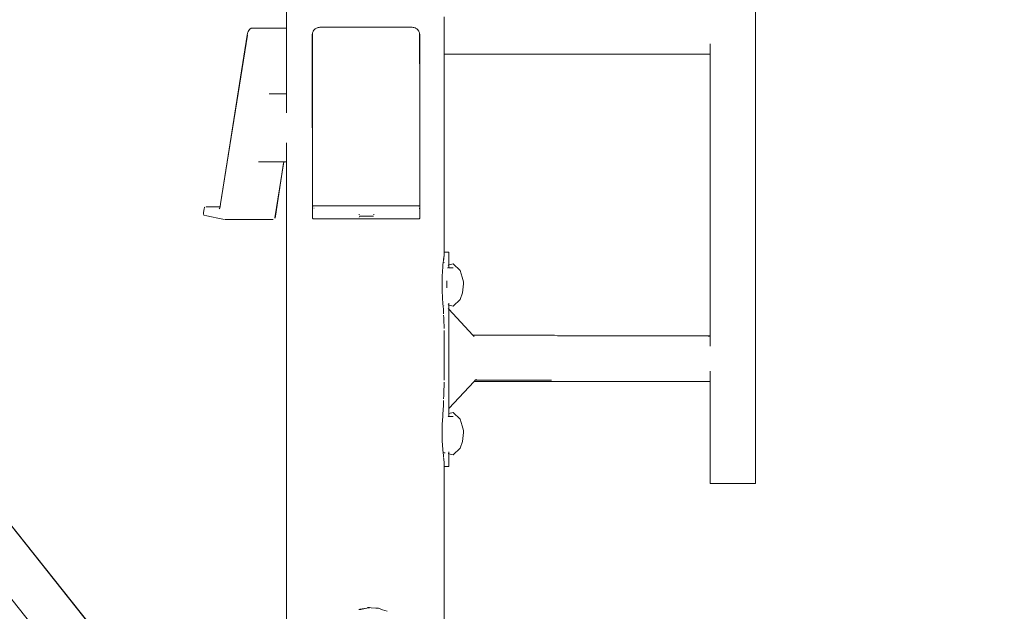
# Model space of a CAD drawing. Units: millimetres. Extents: x 1634 to 3783, y 1262 to 1733.
# Drawn here: x 1822 to 1913, y 1563 to 1618 of the extents above; entities that cross this region are included whole.
import ezdxf

# ---------------------------------------------------------------- set-up
doc = ezdxf.new("R2010")
doc.units = ezdxf.units.MM
doc.layers.get('Defpoints').update_dxf_attribs({"color": 250})
doc.layers.add('0-03 wymiary', color=6, linetype='Continuous', lineweight=5)
doc.layers.add('ProfileEdges_Nr_Pióra__7', color=7, linetype='Continuous', lineweight=18)
doc.styles.add('1-20 romans', font='romans.shx', dxfattribs={"width": 0.7, "height": 5})
doc.dimstyles.new('1-20', dxfattribs={"dimtxt": 5, "dimasz": 0.2, "dimexe": 2, "dimexo": 12.5, "dimgap": 1.25, "dimtad": 1, "dimdec": 0, "dimrnd": 0.5, "dimtxsty": '1-20 romans', "dimblk": 'BG dim mark', "dimcen": 0, "dimclrd": 256, "dimclre": 256, "dimclrt": 11, "dimadec": 0, "dimazin": 0, "dimtfac": 1, "dimtdec": 0, "dimtix": 1, "dimtmove": 1, "dimatfit": 3, "dimfxl": 0.5, "dimfxlon": 1, "dimarcsym": 0})

# ---------------------------------------------------------------- blocks, each defined once
blk = doc.blocks.new('BG dim mark')
for p, q in [((0, -10), (0, 10)), ((10, 0), (-10, 0))]:
    blk.add_line(p, q)
at = {"color": 0, "linetype": 'ByBlock', "const_width": 1.5}
blk.add_lwpolyline([(5, 5), (-5, -5)], dxfattribs=at)
blk = doc.blocks.new('*D38')
at = {"layer": '0-03 wymiary', "lineweight": -2, "transparency": 16777216}
for p, q in [((1736.146, 1731.499), (1734.046, 1731.499)), ((1736.046, 1507.175), (1736.046, 1731.299)), ((1736.146, 1506.975), (1734.046, 1506.975))]:
    blk.add_line(p, q, dxfattribs=at)
at = {"layer": 'Defpoints', "color": 0, "transparency": 16777216}
for p in [(1736.046, 1731.499), (1938.896, 1731.499), (1813.098, 1506.975)]:
    blk.add_point(p, dxfattribs=at)
at = {"layer": '0-03 wymiary', "lineweight": -2, "transparency": 16777216, "xscale": 0.2, "yscale": 0.2, "zscale": 0.2}
for p, rotation in [((1736.046, 1731.499), 90), ((1736.046, 1506.975), 270)]:
    blk.add_blockref('BG dim mark', p, dxfattribs=dict(at, rotation=rotation))
at = {"layer": '0-03 wymiary', "color": 11, "transparency": 16777216, "insert": (1732.296, 1619.237), "char_height": 5, "attachment_point": 5, "rotation": 90, "style": '1-20 romans', "bg_fill": 3, "box_fill_scale": 1.1, "bg_fill_color": 256, "bg_fill_true_color": 13158600, "bg_fill_transparency": 0}
blk.add_mtext('225', dxfattribs=at)

msp = doc.modelspace()

# ---------------------------------------------------------------- dimensions: what is measured, and where the dimension line sits
at = {"layer": '0-03 wymiary'}
dim = msp.add_linear_dim(base=(1736.046, 1731.499), p1=(1813.098, 1506.975), p2=(1938.896, 1731.499), angle=90, dimstyle='1-20', override={"dimfxl": 0.1, "dimtfill": 1}, dxfattribs=at)
dim.commit()
dim.dimension.update_dxf_attribs({"geometry": '*D38', "text_midpoint": (1732.296, 1619.237)})

# ---------------------------------------------------------------- next in the draw order: linework, layer by layer
at = {"layer": 'ProfileEdges_Nr_Pióra__7', "linetype": 'Continuous', "flags": 128}
for points in [[(1846.744, 1617.084), (1846.744, 1667.592)], [(1890.089, 1603.913), (1890.089, 1624.274)], [(1861.318, 1617.815), (1861.318, 1618.114)], [(1861.318, 1617.646), (1861.318, 1617.815)], [(1843.209, 1616.775), (1843.202, 1616.758)], [(1843.221, 1616.806), (1843.209, 1616.775)], [(1843.23, 1616.82), (1843.221, 1616.806)], [(1843.276, 1616.893), (1843.23, 1616.82)], [(1843.291, 1616.918), (1843.281, 1616.902)], [(1843.314, 1616.941), (1843.291, 1616.918)], [(1843.357, 1616.992), (1843.314, 1616.941)], [(1843.379, 1617.007), (1843.357, 1616.992)], [(1843.406, 1617.025), (1843.379, 1617.007)], [(1843.426, 1617.039), (1843.406, 1617.025)], [(1843.451, 1617.055), (1843.426, 1617.039)], [(1843.474, 1617.061), (1843.451, 1617.055)], [(1843.481, 1617.065), (1843.495, 1617.065)], [(1843.555, 1617.082), (1843.5, 1617.068)], [(1843.579, 1617.082), (1843.555, 1617.082)], [(1844.72, 1617.083), (1843.593, 1617.084)], [(1845.367, 1617.082), (1844.72, 1617.083)], [(1846.744, 1617.084), (1845.367, 1617.082)], [(1846.744, 1617.06), (1846.744, 1617.079)], [(1846.744, 1616.998), (1846.744, 1617.06)], [(1846.744, 1616.975), (1846.744, 1616.986)], [(1846.744, 1616.955), (1846.744, 1616.969)], [(1846.744, 1616.93), (1846.744, 1616.947)], [(1846.744, 1616.9), (1846.744, 1616.921)], [(1846.744, 1616.888), (1846.744, 1616.9)], [(1846.744, 1616.876), (1846.744, 1616.888)], [(1846.744, 1616.864), (1846.744, 1616.876)], [(1846.744, 1616.851), (1846.744, 1616.864)], [(1846.744, 1616.826), (1846.744, 1616.851)], [(1846.744, 1616.809), (1846.744, 1616.824)], [(1846.744, 1616.639), (1846.744, 1616.809)], [(1849.142, 1616.634), (1849.19, 1616.769)], [(1849.195, 1616.777), (1849.211, 1616.802)], [(1849.217, 1616.81), (1849.272, 1616.895)], [(1849.274, 1616.902), (1849.305, 1616.931)], [(1849.305, 1616.932), (1849.319, 1616.944)], [(1849.319, 1616.944), (1849.381, 1617.007)], [(1849.381, 1617.007), (1849.454, 1617.05)], [(1849.454, 1617.05), (1849.508, 1617.087)], [(1849.508, 1617.087), (1849.584, 1617.111)], [(1849.584, 1617.111), (1849.602, 1617.118)], [(1849.606, 1617.119), (1849.653, 1617.138)], [(1849.653, 1617.138), (1849.743, 1617.145)], [(1849.743, 1617.145), (1849.761, 1617.148)], [(1849.761, 1617.148), (1849.81, 1617.155)], [(1849.81, 1617.155), (1849.921, 1617.155)], [(1849.921, 1617.155), (1850.124, 1617.155)], [(1850.124, 1617.155), (1850.461, 1617.155)], [(1850.461, 1617.155), (1850.676, 1617.155)], [(1850.676, 1617.155), (1850.901, 1617.155)], [(1850.901, 1617.155), (1851.253, 1617.155)], [(1851.253, 1617.155), (1851.618, 1617.155)], [(1851.618, 1617.155), (1851.851, 1617.155)], [(1851.851, 1617.155), (1852.091, 1617.155)], [(1852.091, 1617.155), (1852.466, 1617.155)], [(1852.466, 1617.155), (1852.849, 1617.155)], [(1852.849, 1617.155), (1853.093, 1617.155)], [(1853.093, 1617.155), (1853.34, 1617.155)], [(1853.34, 1617.155), (1853.727, 1617.155)], [(1853.727, 1617.155), (1853.975, 1617.155)], [(1853.975, 1617.155), (1854.363, 1617.155)], [(1854.363, 1617.155), (1854.75, 1617.155)], [(1854.75, 1617.155), (1854.997, 1617.155)], [(1854.997, 1617.155), (1855.379, 1617.155)], [(1855.379, 1617.155), (1855.623, 1617.154)], [(1855.623, 1617.154), (1855.863, 1617.154)], [(1855.863, 1617.154), (1856.238, 1617.155)], [(1856.238, 1617.155), (1856.602, 1617.154)], [(1856.602, 1617.154), (1856.835, 1617.153)], [(1856.835, 1617.153), (1857.06, 1617.155)], [(1857.06, 1617.155), (1857.411, 1617.155)], [(1857.411, 1617.155), (1857.747, 1617.155)], [(1857.747, 1617.155), (1857.962, 1617.155)], [(1857.962, 1617.155), (1858.165, 1617.155)], [(1858.165, 1617.155), (1858.366, 1617.155)], [(1858.366, 1617.155), (1858.457, 1617.143)], [(1858.482, 1617.141), (1858.457, 1617.143)], [(1858.482, 1617.141), (1858.523, 1617.138)], [(1858.523, 1617.138), (1858.6, 1617.108)], [(1858.6, 1617.108), (1858.622, 1617.101)], [(1858.622, 1617.101), (1858.668, 1617.087)], [(1858.668, 1617.087), (1858.743, 1617.037)], [(1858.743, 1617.037), (1858.779, 1617.017)], [(1858.779, 1617.017), (1858.795, 1617.007)], [(1858.795, 1617.007), (1858.842, 1616.958)], [(1858.842, 1616.958), (1858.902, 1616.902)], [(1858.904, 1616.895), (1858.921, 1616.87)], [(1858.926, 1616.862), (1858.969, 1616.798)], [(1858.969, 1616.795), (1858.981, 1616.777)], [(1861.318, 1617.315), (1861.318, 1617.646)], [(1861.318, 1617.114), (1861.318, 1617.315)], [(1861.318, 1616.759), (1861.318, 1617.114)], [(1840.638, 1600.836), (1843.14, 1616.414)], [(1841.349, 1605.301), (1843.117, 1616.419)], [(1842.491, 1612.538), (1843.101, 1616.424)], [(1842.491, 1612.538), (1843.104, 1616.422)], [(1843.13, 1616.567), (1843.101, 1616.424)], [(1843.17, 1616.694), (1843.13, 1616.567)], [(1843.202, 1616.758), (1843.17, 1616.694)], [(1846.744, 1616.628), (1846.744, 1616.639)], [(1846.744, 1616.599), (1846.744, 1616.628)], [(1846.744, 1616.556), (1846.744, 1616.599)], [(1846.744, 1616.5), (1846.744, 1616.556)], [(1846.744, 1616.435), (1846.744, 1616.5)], [(1846.744, 1616.362), (1846.744, 1616.435)], [(1846.744, 1616.277), (1846.744, 1616.362)], [(1846.744, 1610.988), (1846.744, 1616.277)], [(1849.122, 1616.38), (1849.124, 1616.398)], [(1849.132, 1599.606), (1849.122, 1616.38)], [(1849.138, 1616.601), (1849.124, 1616.479)], [(1849.124, 1616.403), (1849.131, 1616.484)], [(1849.124, 1616.479), (1849.124, 1616.403)], [(1849.124, 1616.398), (1849.124, 1616.379)], [(1849.124, 1616.379), (1849.126, 1613.031)], [(1849.131, 1616.484), (1849.137, 1616.545)], [(1849.137, 1616.37), (1849.135, 1614.142)], [(1849.137, 1616.557), (1849.137, 1616.545)], [(1849.137, 1616.545), (1849.137, 1616.514)], [(1849.137, 1616.501), (1849.137, 1616.486)], [(1849.137, 1616.48), (1849.137, 1616.421)], [(1849.137, 1616.421), (1849.137, 1616.37)], [(1849.141, 1616.629), (1849.138, 1616.601)], [(1849.138, 1616.601), (1849.138, 1616.626)], [(1849.138, 1616.56), (1849.138, 1616.601)], [(1858.987, 1616.764), (1859.035, 1616.634)], [(1859.033, 1616.536), (1859.034, 1616.551)], [(1859.035, 1616.564), (1859.038, 1616.583)], [(1859.038, 1616.583), (1859.036, 1616.549)], [(1859.036, 1616.545), (1859.038, 1616.534)], [(1859.037, 1616.614), (1859.038, 1616.626)], [(1859.037, 1616.604), (1859.038, 1616.583)], [(1859.053, 1616.479), (1859.038, 1616.583)], [(1859.038, 1616.492), (1859.038, 1616.534)], [(1859.038, 1616.449), (1859.039, 1616.487)], [(1859.038, 1616.399), (1859.038, 1616.449)], [(1859.038, 1616.386), (1859.038, 1616.399)], [(1859.038, 1616.371), (1859.038, 1616.386)], [(1859.042, 1614.411), (1859.038, 1616.371)], [(1859.063, 1600.606), (1859.053, 1616.479)], [(1861.318, 1616.557), (1861.318, 1616.759)], [(1861.318, 1616.204), (1861.318, 1616.557)], [(1861.318, 1616.03), (1861.318, 1616.204)], [(1861.318, 1615.704), (1861.318, 1616.03)], [(1861.318, 1615.572), (1861.318, 1615.704)], [(1861.318, 1615.281), (1861.318, 1615.572)], [(1861.318, 1615.194), (1861.318, 1615.281)], [(1861.318, 1614.953), (1861.318, 1615.194)], [(1861.318, 1614.91), (1861.318, 1614.953)], [(1885.91, 1615.368), (1885.91, 1615.618)], [(1885.91, 1615.281), (1885.91, 1615.368)], [(1885.91, 1615.048), (1885.91, 1615.281)], [(1885.91, 1614.953), (1885.91, 1615.048)], [(1885.91, 1614.824), (1885.91, 1614.953)], [(1849.136, 1613.598), (1849.135, 1614.142)], [(1859.042, 1614.411), (1859.042, 1613.761)], [(1861.318, 1614.742), (1861.318, 1614.91)], [(1861.318, 1614.732), (1861.318, 1614.742)], [(1861.318, 1614.668), (1861.318, 1614.732)], [(1866.763, 1614.668), (1861.318, 1614.668)], [(1861.318, 1596.353), (1861.318, 1614.668)], [(1872.595, 1614.668), (1866.763, 1614.668)], [(1878.427, 1614.668), (1872.595, 1614.668)], [(1884.26, 1614.668), (1878.427, 1614.668)], [(1885.91, 1614.668), (1884.26, 1614.668)], [(1885.91, 1614.742), (1885.91, 1614.824)], [(1885.91, 1614.704), (1885.91, 1614.742)], [(1885.91, 1614.668), (1885.91, 1614.704)], [(1885.91, 1603.913), (1885.91, 1614.668)], [(1849.134, 1612.916), (1849.136, 1613.261)], [(1849.136, 1613.383), (1849.136, 1613.598)], [(1849.136, 1613.261), (1849.136, 1613.383)], [(1859.053, 1613.344), (1859.063, 1600.606)], [(1841.349, 1605.301), (1842.491, 1612.538)], [(1849.126, 1613.031), (1849.133, 1602.658)], [(1849.136, 1610.059), (1849.134, 1612.916)], [(1845.123, 1610.988), (1846.744, 1610.988)], [(1846.744, 1610.967), (1846.744, 1610.983)], [(1846.744, 1610.941), (1846.744, 1610.967)], [(1846.744, 1610.866), (1846.744, 1610.941)], [(1846.744, 1610.814), (1846.744, 1610.866)], [(1846.744, 1610.687), (1846.744, 1610.814)], [(1846.744, 1610.607), (1846.744, 1610.687)], [(1846.744, 1610.435), (1846.744, 1610.607)], [(1846.744, 1610.325), (1846.744, 1610.435)], [(1846.744, 1610.115), (1846.744, 1610.325)], [(1846.744, 1609.976), (1846.744, 1610.115)], [(1846.744, 1609.737), (1846.744, 1609.976)], [(1846.744, 1609.572), (1846.744, 1609.737)], [(1846.744, 1609.311), (1846.744, 1609.572)], [(1849.136, 1610.059), (1849.134, 1606.84)], [(1846.744, 1609.242), (1846.744, 1609.311)], [(1849.134, 1606.793), (1849.134, 1606.84)], [(1849.134, 1606.615), (1849.134, 1606.793)], [(1846.744, 1606.394), (1846.744, 1606.463)], [(1846.744, 1606.21), (1846.744, 1606.394)], [(1846.744, 1605.967), (1846.744, 1606.21)], [(1846.744, 1605.807), (1846.744, 1605.967)], [(1849.133, 1602.658), (1849.135, 1605.957)], [(1849.135, 1606.545), (1849.134, 1606.615)], [(1849.135, 1605.957), (1849.135, 1606.545)], [(1859.052, 1605.989), (1859.063, 1600.606)], [(1840.638, 1600.836), (1841.349, 1605.301)], [(1846.744, 1605.589), (1846.744, 1605.807)], [(1846.744, 1605.458), (1846.744, 1605.589)], [(1846.744, 1605.345), (1846.744, 1605.458)], [(1846.744, 1605.27), (1846.744, 1605.345)], [(1846.744, 1605.17), (1846.744, 1605.27)], [(1846.744, 1605.018), (1846.744, 1605.17)], [(1846.744, 1604.95), (1846.744, 1605.018)], [(1846.744, 1604.839), (1846.744, 1604.95)], [(1844.141, 1604.717), (1845.079, 1604.717)], [(1845.079, 1604.717), (1846.446, 1604.717)], [(1845.667, 1599.528), (1846.479, 1604.717)], [(1845.678, 1599.529), (1846.465, 1604.591)], [(1845.708, 1599.688), (1846.465, 1604.591)], [(1846.45, 1604.717), (1846.465, 1604.717)], [(1846.465, 1604.591), (1846.485, 1604.717)], [(1846.467, 1604.717), (1846.479, 1604.717)], [(1846.479, 1604.717), (1846.481, 1604.731)], [(1846.485, 1604.717), (1846.487, 1604.731)], [(1846.485, 1604.717), (1846.744, 1604.717)], [(1846.744, 1604.802), (1846.744, 1604.839)], [(1846.744, 1604.738), (1846.744, 1604.802)], [(1846.744, 1604.717), (1846.744, 1604.731)], [(1846.744, 1559.483), (1846.744, 1604.717)], [(1885.91, 1588.625), (1885.91, 1603.913)], [(1890.089, 1574.967), (1890.089, 1603.913)], [(1823.213, 1561.856), (1790.8, 1602.758)], [(1849.133, 1602.658), (1849.135, 1600.56)], [(1839.076, 1599.992), (1839.14, 1600.402)], [(1839.14, 1600.404), (1839.147, 1600.448)], [(1839.151, 1600.456), (1839.161, 1600.479)], [(1839.163, 1600.487), (1839.178, 1600.509)], [(1839.231, 1600.543), (1839.217, 1600.54)], [(1839.304, 1600.558), (1839.32, 1600.561)], [(1839.342, 1600.562), (1839.327, 1600.561)], [(1840.594, 1600.562), (1839.342, 1600.562)], [(1840.528, 1600.371), (1840.549, 1600.399)], [(1840.556, 1600.411), (1840.569, 1600.441)], [(1840.573, 1600.451), (1840.579, 1600.475)], [(1840.579, 1600.475), (1840.583, 1600.491)], [(1840.587, 1600.515), (1840.594, 1600.558)], [(1840.594, 1600.562), (1840.638, 1600.836)], [(1849.135, 1600.466), (1849.138, 1600.51)], [(1849.135, 1600.466), (1849.135, 1600.431)], [(1849.135, 1600.431), (1849.136, 1600.408)], [(1849.135, 1600.405), (1849.136, 1600.39)], [(1849.138, 1600.51), (1849.139, 1600.527)], [(1849.141, 1600.575), (1849.139, 1600.561)], [(1849.14, 1600.532), (1849.143, 1600.548)], [(1849.197, 1600.625), (1849.225, 1600.629)], [(1849.231, 1600.63), (1849.267, 1600.632)], [(1849.272, 1600.633), (1849.309, 1600.633)], [(1849.31, 1600.413), (1849.273, 1600.412)], [(1849.321, 1600.633), (1858.843, 1600.633)], [(1858.843, 1600.633), (1858.882, 1600.633)], [(1858.888, 1600.633), (1858.931, 1600.633)], [(1858.937, 1600.633), (1858.973, 1600.63)], [(1858.978, 1600.63), (1859.007, 1600.626)], [(1859.03, 1600.4), (1859.013, 1600.404)], [(1859.06, 1600.457), (1859.06, 1600.433)], [(1859.064, 1600.431), (1859.06, 1600.457)], [(1859.06, 1600.425), (1859.06, 1600.407)], [(1859.06, 1600.403), (1859.06, 1600.392)], [(1859.063, 1600.218), (1859.061, 1600.385)], [(1859.063, 1600.565), (1859.063, 1600.578)], [(1859.063, 1600.534), (1859.063, 1600.552)], [(1859.063, 1600.517), (1859.063, 1600.534)], [(1859.063, 1600.494), (1859.063, 1600.509)], [(1859.063, 1600.472), (1859.063, 1600.494)], [(1859.063, 1600.411), (1859.063, 1600.429)], [(1859.064, 1600.382), (1859.065, 1600.296)], [(1859.069, 1600.55), (1859.068, 1600.574)], [(1859.069, 1600.516), (1859.068, 1600.546)], [(1859.069, 1600.575), (1859.069, 1600.593)], [(1859.069, 1600.471), (1859.069, 1600.516)], [(1859.07, 1600.014), (1859.069, 1600.471)], [(1839.061, 1599.899), (1839.064, 1599.911)], [(1839.063, 1599.882), (1839.061, 1599.899)], [(1839.062, 1599.86), (1839.063, 1599.876)], [(1839.064, 1599.911), (1839.068, 1599.944)], [(1839.069, 1599.842), (1839.067, 1599.852)], [(1839.069, 1599.945), (1839.075, 1599.987)], [(1839.071, 1599.828), (1839.069, 1599.842)], [(1839.079, 1599.82), (1839.085, 1599.808)], [(1839.143, 1599.763), (1839.133, 1599.768)], [(1839.16, 1599.753), (1839.172, 1599.75)], [(1839.204, 1599.742), (1839.216, 1599.737)], [(1839.216, 1599.737), (1839.234, 1599.734)], [(1839.649, 1599.653), (1839.243, 1599.734)], [(1840.537, 1599.476), (1839.649, 1599.653)], [(1840.512, 1600.353), (1840.52, 1600.363)], [(1840.996, 1599.386), (1840.537, 1599.476)], [(1845.678, 1599.499), (1845.684, 1599.531)], [(1845.685, 1599.533), (1845.708, 1599.688)], [(1849.133, 1599.561), (1849.135, 1599.594)], [(1849.133, 1599.527), (1849.135, 1599.554)], [(1849.133, 1599.502), (1849.135, 1599.52)], [(1849.133, 1599.484), (1849.134, 1599.499)], [(1849.133, 1599.475), (1849.144, 1599.466)], [(1853.473, 1599.86), (1853.473, 1599.849)], [(1853.473, 1599.849), (1853.473, 1599.835)], [(1853.473, 1599.827), (1853.473, 1599.817)], [(1853.473, 1599.607), (1853.474, 1599.666)], [(1853.48, 1599.674), (1853.493, 1599.68)], [(1853.495, 1599.681), (1853.513, 1599.686)], [(1853.518, 1599.687), (1853.544, 1599.693)], [(1853.549, 1599.693), (1853.576, 1599.695)], [(1853.59, 1599.697), (1853.626, 1599.699)], [(1853.632, 1599.699), (1853.671, 1599.7)], [(1853.674, 1599.7), (1853.811, 1599.7)], [(1853.811, 1599.7), (1854.608, 1599.7)], [(1854.615, 1599.7), (1854.654, 1599.699)], [(1854.671, 1599.698), (1854.696, 1599.696)], [(1854.696, 1599.696), (1854.716, 1599.695)], [(1854.716, 1599.695), (1854.728, 1599.693)], [(1854.734, 1599.692), (1854.75, 1599.69)], [(1854.75, 1599.69), (1854.761, 1599.687)], [(1854.767, 1599.686), (1854.777, 1599.684)], [(1854.777, 1599.684), (1854.787, 1599.68)], [(1854.809, 1599.86), (1854.807, 1599.846)], [(1854.807, 1599.825), (1854.807, 1599.846)], [(1859.063, 1600.218), (1859.06, 1600.104)], [(1859.06, 1600.104), (1859.061, 1600.015)], [(1859.061, 1600.015), (1859.062, 1599.986)], [(1859.061, 1599.97), (1859.062, 1599.945)], [(1859.061, 1599.931), (1859.062, 1599.91)], [(1859.061, 1599.9), (1859.062, 1599.882)], [(1859.061, 1599.874), (1859.062, 1599.861)], [(1859.061, 1599.606), (1859.069, 1599.84)], [(1859.061, 1599.832), (1859.062, 1599.691)], [(1859.062, 1599.691), (1859.061, 1599.681)], [(1859.061, 1599.681), (1859.061, 1599.606)], [(1859.061, 1599.606), (1859.061, 1599.561)], [(1859.061, 1599.561), (1859.061, 1599.527)], [(1859.061, 1599.527), (1859.061, 1599.502)], [(1859.061, 1599.502), (1859.062, 1599.484)], [(1859.063, 1600.218), (1859.065, 1600.288)], [(1859.07, 1599.97), (1859.068, 1600.006)], [(1859.07, 1599.933), (1859.068, 1599.964)], [(1859.07, 1599.903), (1859.068, 1599.929)], [(1859.07, 1599.878), (1859.069, 1599.9)], [(1859.069, 1599.859), (1859.069, 1599.877)], [(1859.069, 1599.847), (1859.069, 1599.859)], [(1841.011, 1599.381), (1840.996, 1599.386)], [(1841.021, 1599.38), (1841.011, 1599.381)], [(1841.073, 1599.373), (1841.062, 1599.376)], [(1841.096, 1599.372), (1841.083, 1599.374)], [(1841.096, 1599.372), (1845.482, 1599.372)], [(1845.495, 1599.374), (1845.482, 1599.372)], [(1845.649, 1599.43), (1845.654, 1599.44)], [(1849.149, 1599.465), (1849.163, 1599.458)], [(1849.175, 1599.457), (1849.19, 1599.451)], [(1849.19, 1599.451), (1849.223, 1599.447)], [(1849.223, 1599.447), (1849.265, 1599.444)], [(1849.265, 1599.444), (1849.314, 1599.444)], [(1849.352, 1599.444), (1849.314, 1599.444)], [(1849.602, 1599.444), (1849.352, 1599.444)], [(1849.87, 1599.444), (1849.602, 1599.444)], [(1850.124, 1599.444), (1849.87, 1599.444)], [(1850.407, 1599.444), (1850.124, 1599.444)], [(1850.676, 1599.444), (1850.407, 1599.444)], [(1850.957, 1599.444), (1850.676, 1599.444)], [(1851.253, 1599.445), (1850.957, 1599.444)], [(1851.559, 1599.444), (1851.253, 1599.445)], [(1851.851, 1599.445), (1851.559, 1599.444)], [(1852.151, 1599.445), (1851.851, 1599.445)], [(1852.466, 1599.444), (1852.151, 1599.445)], [(1852.787, 1599.445), (1852.466, 1599.444)], [(1853.093, 1599.445), (1852.787, 1599.445)], [(1853.402, 1599.446), (1853.093, 1599.445)], [(1853.727, 1599.446), (1853.402, 1599.446)], [(1854.037, 1599.446), (1853.727, 1599.446)], [(1854.037, 1599.446), (1854.363, 1599.446)], [(1854.688, 1599.446), (1854.363, 1599.446)], [(1854.688, 1599.446), (1854.997, 1599.446)], [(1854.997, 1599.446), (1855.318, 1599.445)], [(1855.623, 1599.444), (1855.318, 1599.445)], [(1855.923, 1599.444), (1855.623, 1599.444)], [(1856.238, 1599.444), (1855.923, 1599.444)], [(1856.544, 1599.444), (1856.238, 1599.444)], [(1856.835, 1599.444), (1856.544, 1599.444)], [(1857.116, 1599.444), (1856.835, 1599.444)], [(1857.411, 1599.444), (1857.116, 1599.444)], [(1857.693, 1599.444), (1857.411, 1599.444)], [(1857.962, 1599.444), (1857.693, 1599.444)], [(1858.216, 1599.444), (1857.962, 1599.444)], [(1858.482, 1599.444), (1858.216, 1599.444)], [(1858.732, 1599.444), (1858.482, 1599.444)], [(1858.881, 1599.444), (1858.732, 1599.444)], [(1858.881, 1599.444), (1858.93, 1599.444)], [(1858.93, 1599.444), (1858.969, 1599.447)], [(1858.971, 1599.447), (1859.005, 1599.451)], [(1859.005, 1599.451), (1859.031, 1599.458)], [(1859.036, 1599.461), (1859.05, 1599.466)], [(1861.28, 1595.841), (1861.276, 1595.819)], [(1861.293, 1595.932), (1861.28, 1595.844)], [(1861.294, 1595.943), (1861.293, 1595.932)], [(1861.298, 1595.969), (1861.294, 1595.943)], [(1861.306, 1596.027), (1861.298, 1595.969)], [(1861.313, 1596.087), (1861.306, 1596.029)], [(1861.318, 1596.353), (1861.719, 1596.353)], [(1861.318, 1596.304), (1861.318, 1596.322)], [(1861.318, 1596.272), (1861.32, 1596.298)], [(1861.318, 1596.26), (1861.318, 1596.272)], [(1861.318, 1596.241), (1861.318, 1596.26)], [(1861.318, 1596.231), (1861.318, 1596.241)], [(1861.318, 1596.186), (1861.318, 1596.219)], [(1861.318, 1596.162), (1861.318, 1596.186)], [(1861.321, 1596.161), (1861.318, 1596.137)], [(1861.318, 1596.137), (1861.318, 1596.161)], [(1861.318, 1596.112), (1861.318, 1596.137)], [(1861.318, 1596.092), (1861.318, 1596.102)], [(1861.318, 1595.932), (1861.318, 1595.943)], [(1861.318, 1595.819), (1861.318, 1595.839)], [(1861.32, 1596.298), (1861.322, 1596.284)], [(1861.322, 1596.187), (1861.321, 1596.164)], [(1861.322, 1596.284), (1861.323, 1596.272)], [(1861.323, 1596.215), (1861.322, 1596.191)], [(1861.323, 1596.26), (1861.323, 1596.242)], [(1861.323, 1596.242), (1861.323, 1596.231)], [(1861.723, 1596.351), (1861.736, 1596.339)], [(1861.742, 1596.332), (1861.746, 1596.322)], [(1861.746, 1596.322), (1861.752, 1596.298)], [(1861.752, 1596.298), (1861.755, 1596.284)], [(1861.752, 1596.151), (1861.756, 1595.18)], [(1861.755, 1596.191), (1861.753, 1596.164)], [(1861.755, 1596.284), (1861.756, 1596.263)], [(1861.756, 1596.215), (1861.755, 1596.191)], [(1861.756, 1596.263), (1861.756, 1596.217)], [(1861.191, 1595.028), (1861.182, 1594.908)], [(1861.199, 1595.146), (1861.191, 1595.028)], [(1861.202, 1595.191), (1861.199, 1595.146)], [(1861.208, 1595.249), (1861.202, 1595.191)], [(1861.217, 1595.336), (1861.208, 1595.249)], [(1861.223, 1595.397), (1861.218, 1595.338)], [(1861.227, 1595.433), (1861.223, 1595.397)], [(1861.241, 1595.548), (1861.227, 1595.433)], [(1861.251, 1595.634), (1861.242, 1595.554)], [(1861.259, 1595.687), (1861.251, 1595.634)], [(1861.259, 1595.687), (1861.26, 1595.698)], [(1861.26, 1595.698), (1861.262, 1595.709)], [(1861.266, 1595.732), (1861.267, 1595.748)], [(1861.276, 1595.819), (1861.267, 1595.748)], [(1861.318, 1595.721), (1861.318, 1595.732)], [(1861.318, 1595.709), (1861.318, 1595.72)], [(1861.318, 1595.397), (1861.318, 1595.426)], [(1861.64, 1595.151), (1861.629, 1595.149)], [(1861.707, 1595.168), (1861.696, 1595.165)], [(1862.162, 1595.281), (1861.756, 1595.18)], [(1861.756, 1594.913), (1861.756, 1595.18)], [(1862.794, 1594.657), (1862.162, 1595.281)], [(1861.137, 1594.049), (1861.131, 1593.84)], [(1861.139, 1594.131), (1861.137, 1594.049)], [(1861.145, 1594.248), (1861.139, 1594.131)], [(1861.155, 1594.452), (1861.145, 1594.248)], [(1861.161, 1594.55), (1861.155, 1594.457)], [(1861.164, 1594.609), (1861.161, 1594.556)], [(1861.168, 1594.666), (1861.164, 1594.609)], [(1861.182, 1594.908), (1861.168, 1594.666)], [(1861.63, 1594.915), (1861.645, 1594.915)], [(1861.671, 1594.915), (1861.657, 1594.915)], [(1861.71, 1594.914), (1861.722, 1594.914)], [(1861.756, 1594.913), (1862.134, 1594.908)], [(1862.978, 1594.053), (1862.794, 1594.657)], [(1862.978, 1594.053), (1863.103, 1593.621)], [(1861.128, 1593.651), (1861.126, 1593.387)], [(1861.126, 1593.387), (1861.128, 1593.125)], [(1861.129, 1593.7), (1861.128, 1593.651)], [(1861.128, 1593.125), (1861.129, 1593.065)], [(1861.131, 1593.836), (1861.129, 1593.775)], [(1861.129, 1593.775), (1861.129, 1593.747)], [(1861.129, 1593.747), (1861.129, 1593.704)], [(1861.551, 1593.651), (1861.55, 1593.387)], [(1861.55, 1593.387), (1861.55, 1593.326)], [(1861.55, 1593.326), (1861.551, 1593.125)], [(1861.552, 1593.7), (1861.551, 1593.651)], [(1861.551, 1593.125), (1861.552, 1593.065)], [(1863.004, 1592.599), (1863.093, 1593.422)], [(1863.103, 1593.621), (1863.093, 1593.422)], [(1861.129, 1593.061), (1861.129, 1593.005)], [(1861.129, 1593.005), (1861.132, 1592.926)], [(1861.132, 1592.923), (1861.141, 1592.628)], [(1861.141, 1592.628), (1861.155, 1592.319)], [(1861.155, 1592.319), (1861.157, 1592.275)], [(1861.157, 1592.275), (1861.16, 1592.22)], [(1861.161, 1592.208), (1861.168, 1592.095)], [(1863.004, 1592.599), (1862.794, 1591.995)], [(1861.168, 1592.095), (1861.176, 1591.959)], [(1861.176, 1591.959), (1861.191, 1591.773)], [(1861.191, 1591.773), (1861.206, 1591.558)], [(1861.206, 1591.558), (1861.217, 1591.403)], [(1861.217, 1591.403), (1861.218, 1591.393)], [(1861.218, 1591.393), (1861.241, 1591.034)], [(1861.318, 1591.393), (1861.318, 1591.403)], [(1861.644, 1591.495), (1861.663, 1591.49)], [(1861.691, 1591.484), (1861.704, 1591.481)], [(1861.756, 1591.468), (1861.751, 1591.537)], [(1861.752, 1591.548), (1861.755, 1591.575)], [(1861.756, 1591.647), (1861.756, 1591.629)], [(1861.756, 1591.629), (1861.756, 1591.608)], [(1861.756, 1591.608), (1861.756, 1591.597)], [(1861.756, 1591.468), (1862.162, 1591.371)], [(1861.756, 1591.077), (1861.756, 1591.468)], [(1862.162, 1591.371), (1862.794, 1591.995)], [(1861.241, 1591.034), (1861.245, 1590.97)], [(1861.245, 1590.97), (1861.26, 1590.698)], [(1861.262, 1590.665), (1861.26, 1590.698)], [(1861.268, 1590.545), (1861.28, 1590.296)], [(1861.703, 1591.133), (1861.691, 1591.146)], [(1861.749, 1589.049), (1861.755, 1590.47)], [(1861.752, 1590.473), (1861.755, 1590.602)], [(1861.755, 1590.602), (1861.756, 1591.049)], [(1863.972, 1588.696), (1861.756, 1591.077)], [(1861.756, 1591.049), (1861.756, 1591.077)], [(1861.28, 1590.296), (1861.283, 1590.222)], [(1861.294, 1589.927), (1861.283, 1590.222)], [(1861.294, 1589.927), (1861.306, 1589.557)], [(1861.306, 1589.557), (1861.309, 1589.469)], [(1861.309, 1589.469), (1861.313, 1589.29)], [(1861.318, 1588.967), (1861.318, 1589.129)], [(1861.318, 1588.967), (1861.321, 1588.819)], [(1861.318, 1588.581), (1861.318, 1588.967)], [(1861.318, 1588.41), (1861.318, 1588.581)], [(1861.321, 1588.819), (1861.323, 1588.612)], [(1861.323, 1588.612), (1861.323, 1588.581)], [(1861.323, 1588.581), (1861.323, 1588.454)], [(1861.749, 1589.049), (1861.753, 1588.819)], [(1861.753, 1588.819), (1861.755, 1588.612)], [(1861.755, 1588.612), (1861.755, 1588.579)], [(1861.756, 1588.454), (1861.755, 1588.578)], [(1871.525, 1588.696), (1863.972, 1588.696)], [(1864, 1588.666), (1863.972, 1588.696)], [(1864.042, 1588.621), (1864, 1588.666)], [(1864.089, 1588.57), (1864.042, 1588.621)], [(1871.809, 1588.625), (1871.525, 1588.696)], [(1871.809, 1588.625), (1872.595, 1588.625)], [(1871.825, 1588.621), (1871.809, 1588.625)], [(1872.595, 1588.625), (1878.427, 1588.625)], [(1878.427, 1588.625), (1884.26, 1588.625)], [(1884.26, 1588.625), (1885.91, 1588.625)], [(1885.723, 1588.591), (1885.91, 1588.591)], [(1885.91, 1588.591), (1885.91, 1588.625)], [(1885.91, 1588.55), (1885.91, 1588.587)], [(1885.91, 1588.414), (1885.91, 1588.55)], [(1861.318, 1588.361), (1861.318, 1588.41)], [(1861.318, 1588.082), (1861.318, 1588.361)], [(1861.318, 1588.026), (1861.318, 1588.082)], [(1861.318, 1587.659), (1861.318, 1588.026)], [(1861.32, 1587.607), (1861.318, 1587.659)], [(1861.321, 1587.659), (1861.32, 1587.607)], [(1861.322, 1587.878), (1861.321, 1587.659)], [(1861.323, 1587.949), (1861.322, 1587.878)], [(1861.323, 1588.454), (1861.323, 1588.428)], [(1861.323, 1588.428), (1861.323, 1588.41)], [(1861.323, 1588.41), (1861.324, 1588.36)], [(1861.324, 1588.222), (1861.323, 1588.082)], [(1861.323, 1588.075), (1861.323, 1588.026)], [(1861.323, 1588.026), (1861.323, 1587.949)], [(1861.324, 1588.36), (1861.324, 1588.222)], [(1861.753, 1587.659), (1861.752, 1587.607)], [(1861.755, 1587.878), (1861.753, 1587.659)], [(1861.756, 1588.075), (1861.755, 1588.012)], [(1861.755, 1588.012), (1861.755, 1587.949)], [(1861.755, 1587.949), (1861.755, 1587.878)], [(1861.756, 1588.454), (1861.756, 1588.428)], [(1861.756, 1588.428), (1861.756, 1588.41)], [(1861.756, 1588.41), (1861.756, 1588.349)], [(1861.756, 1588.349), (1861.756, 1588.222)], [(1861.756, 1588.222), (1861.756, 1588.082)], [(1885.91, 1588.339), (1885.91, 1588.414)], [(1885.91, 1588.092), (1885.91, 1588.339)], [(1885.91, 1588.012), (1885.91, 1588.092)], [(1885.91, 1587.674), (1885.91, 1588.012)], [(1861.319, 1587.408), (1861.318, 1587.249)], [(1861.318, 1587.202), (1861.318, 1587.247)], [(1861.318, 1586.947), (1861.318, 1587.202)], [(1861.318, 1586.762), (1861.318, 1586.947)], [(1861.318, 1586.762), (1861.319, 1586.591)], [(1861.32, 1587.523), (1861.319, 1587.408)], [(1861.32, 1587.593), (1861.32, 1587.523)], [(1861.751, 1587.078), (1861.75, 1586.947)], [(1861.75, 1586.947), (1861.751, 1586.604)], [(1861.752, 1587.408), (1861.751, 1587.247)], [(1861.751, 1587.247), (1861.751, 1587.202)], [(1861.751, 1587.202), (1861.751, 1587.159)], [(1861.751, 1587.159), (1861.751, 1587.078)], [(1861.752, 1587.607), (1861.752, 1587.593)], [(1861.752, 1587.593), (1861.752, 1587.582)], [(1861.752, 1587.582), (1861.752, 1587.523)], [(1861.752, 1587.523), (1861.752, 1587.408)], [(1861.318, 1586.048), (1861.32, 1586.277)], [(1861.318, 1585.991), (1861.318, 1586.048)], [(1861.318, 1585.548), (1861.318, 1585.991)], [(1861.319, 1586.591), (1861.319, 1586.489)], [(1861.319, 1586.489), (1861.32, 1586.375)], [(1861.32, 1586.375), (1861.32, 1586.277)], [(1861.32, 1586.277), (1861.322, 1586.048)], [(1861.322, 1586.048), (1861.322, 1585.991)], [(1861.322, 1585.991), (1861.323, 1585.966)], [(1861.323, 1585.966), (1861.323, 1585.825)], [(1861.323, 1585.825), (1861.323, 1585.548)], [(1861.751, 1586.604), (1861.751, 1586.591)], [(1861.751, 1586.591), (1861.751, 1586.524)], [(1861.751, 1586.524), (1861.752, 1586.489)], [(1861.752, 1586.489), (1861.752, 1586.375)], [(1861.752, 1586.375), (1861.753, 1586.277)], [(1861.753, 1586.277), (1861.754, 1586.048)], [(1861.754, 1586.048), (1861.755, 1585.974)], [(1861.755, 1585.966), (1861.756, 1585.825)], [(1861.756, 1585.825), (1861.756, 1585.548)], [(1861.318, 1585.496), (1861.318, 1585.548)], [(1861.318, 1585.125), (1861.318, 1585.496)], [(1861.318, 1585.08), (1861.318, 1585.125)], [(1861.318, 1584.731), (1861.318, 1585.08)], [(1861.321, 1584.914), (1861.318, 1584.731)], [(1861.322, 1585.08), (1861.321, 1584.914)], [(1861.323, 1585.37), (1861.322, 1585.125)], [(1861.322, 1585.125), (1861.322, 1585.08)], [(1861.323, 1585.548), (1861.323, 1585.496)], [(1861.323, 1585.496), (1861.324, 1585.413)], [(1861.324, 1585.413), (1861.323, 1585.37)], [(1861.753, 1584.914), (1861.752, 1584.832)], [(1861.754, 1585.069), (1861.753, 1584.914)], [(1861.756, 1585.37), (1861.754, 1585.125)], [(1861.754, 1585.125), (1861.754, 1585.069)], [(1861.756, 1585.548), (1861.756, 1585.482)], [(1861.756, 1585.482), (1861.756, 1585.413)], [(1861.756, 1585.413), (1861.756, 1585.37)], [(1885.91, 1585.108), (1885.91, 1585.358)], [(1885.91, 1585.02), (1885.91, 1585.108)], [(1885.91, 1584.788), (1885.91, 1585.02)], [(1861.306, 1584.003), (1861.295, 1583.582)], [(1861.31, 1584.191), (1861.306, 1584.003)], [(1861.313, 1584.338), (1861.31, 1584.191)], [(1861.318, 1584.532), (1861.318, 1584.731)], [(1861.751, 1584.757), (1861.75, 1584.716)], [(1861.756, 1584.614), (1861.75, 1584.716)], [(1861.751, 1584.786), (1861.753, 1584.798)], [(1861.751, 1584.757), (1861.751, 1584.786)], [(1861.753, 1584.798), (1861.752, 1584.832)], [(1861.754, 1584.6), (1861.756, 1584.614)], [(1861.756, 1584.559), (1861.754, 1584.6)], [(1861.756, 1584.559), (1861.756, 1582.504)], [(1861.756, 1581.896), (1864.094, 1584.407)], [(1864.094, 1584.407), (1864.123, 1584.439)], [(1866.763, 1584.407), (1864.094, 1584.407)], [(1864.123, 1584.439), (1864.163, 1584.482)], [(1864.163, 1584.482), (1864.191, 1584.512)], [(1864.191, 1584.512), (1864.232, 1584.556)], [(1864.191, 1584.512), (1865.415, 1584.512)], [(1864.232, 1584.556), (1864.261, 1584.587)], [(1864.261, 1584.587), (1864.282, 1584.61)], [(1865.415, 1584.512), (1866.236, 1584.512)], [(1866.236, 1584.512), (1866.32, 1584.512)], [(1866.32, 1584.512), (1866.632, 1584.512)], [(1866.763, 1584.51), (1866.632, 1584.512)], [(1866.763, 1584.51), (1866.894, 1584.512)], [(1872.595, 1584.407), (1866.763, 1584.407)], [(1866.894, 1584.512), (1867.206, 1584.512)], [(1867.206, 1584.512), (1867.29, 1584.512)], [(1867.29, 1584.512), (1868.111, 1584.512)], [(1868.111, 1584.512), (1871.247, 1584.512)], [(1878.427, 1584.407), (1872.595, 1584.407)], [(1884.26, 1584.407), (1878.427, 1584.407)], [(1885.91, 1584.407), (1884.26, 1584.407)], [(1885.91, 1584.693), (1885.91, 1584.788)], [(1885.91, 1584.564), (1885.91, 1584.693)], [(1885.91, 1584.482), (1885.91, 1584.564)], [(1885.91, 1584.444), (1885.91, 1584.482)], [(1885.91, 1584.407), (1885.91, 1584.444)], [(1885.91, 1574.967), (1885.91, 1584.407)], [(1861.28, 1583.092), (1861.268, 1582.784)], [(1861.286, 1583.279), (1861.28, 1583.092)], [(1861.294, 1583.547), (1861.286, 1583.279)], [(1861.295, 1583.582), (1861.294, 1583.547)], [(1861.241, 1582.181), (1861.219, 1581.762)], [(1861.25, 1582.376), (1861.241, 1582.181)], [(1861.26, 1582.598), (1861.25, 1582.376)], [(1861.26, 1582.598), (1861.262, 1582.636)], [(1861.756, 1582.504), (1861.756, 1581.896)], [(1861.191, 1581.27), (1861.184, 1581.158)], [(1861.2, 1581.43), (1861.191, 1581.27)], [(1861.217, 1581.725), (1861.2, 1581.43)], [(1861.219, 1581.762), (1861.217, 1581.725)], [(1861.752, 1581.891), (1861.755, 1581.424)], [(1862.162, 1581.525), (1861.755, 1581.424)], [(1861.755, 1581.424), (1861.756, 1581.157)], [(1862.794, 1580.901), (1862.162, 1581.525)], [(1861.142, 1580.499), (1861.13, 1580.213)], [(1861.155, 1580.718), (1861.142, 1580.507)], [(1861.159, 1580.783), (1861.155, 1580.718)], [(1861.161, 1580.814), (1861.159, 1580.783)], [(1861.184, 1581.158), (1861.162, 1580.823)], [(1861.645, 1581.159), (1861.665, 1581.158)], [(1861.68, 1581.158), (1861.691, 1581.158)], [(1861.691, 1581.158), (1861.704, 1581.158)], [(1861.756, 1581.157), (1862.134, 1581.152)], [(1862.979, 1580.297), (1862.794, 1580.901)], [(1828.607, 1561.856), (1814.079, 1580.155)], [(1814.079, 1580.155), (1828.594, 1561.856)], [(1861.128, 1580.128), (1861.122, 1579.859)], [(1861.122, 1579.859), (1861.122, 1579.842)], [(1861.122, 1579.842), (1861.123, 1579.467)], [(1861.123, 1579.467), (1861.128, 1579.212)], [(1861.13, 1580.207), (1861.128, 1580.128)], [(1862.979, 1580.297), (1863.103, 1579.864)], [(1863.004, 1578.843), (1863.093, 1579.666)], [(1863.103, 1579.864), (1863.093, 1579.666)], [(1861.128, 1579.212), (1861.13, 1579.121)], [(1861.13, 1579.121), (1861.144, 1578.815)], [(1861.144, 1578.815), (1861.155, 1578.603)], [(1861.155, 1578.603), (1861.161, 1578.487)], [(1863.004, 1578.843), (1862.794, 1578.239)], [(1861.161, 1578.487), (1861.162, 1578.474)], [(1861.162, 1578.474), (1861.188, 1578.139)], [(1861.188, 1578.139), (1861.191, 1578.11)], [(1861.191, 1578.11), (1861.198, 1578.032)], [(1861.198, 1578.032), (1861.217, 1577.827)], [(1861.217, 1577.827), (1861.22, 1577.798)], [(1861.22, 1577.798), (1861.241, 1577.594)], [(1861.318, 1577.798), (1861.318, 1577.817)], [(1861.325, 1577.815), (1861.373, 1577.804)], [(1861.375, 1577.803), (1861.397, 1577.798)], [(1861.695, 1577.727), (1861.707, 1577.724)], [(1861.756, 1577.846), (1861.756, 1577.884)], [(1861.756, 1577.712), (1861.756, 1577.846)], [(1861.756, 1576.743), (1861.756, 1577.712)], [(1861.756, 1577.712), (1862.162, 1577.615)], [(1862.162, 1577.615), (1862.794, 1578.239)], [(1861.241, 1577.594), (1861.253, 1577.464)], [(1861.253, 1577.464), (1861.26, 1577.413)], [(1861.262, 1577.4), (1861.26, 1577.413)], [(1861.268, 1577.352), (1861.28, 1577.251)], [(1861.28, 1577.251), (1861.289, 1577.162)], [(1861.289, 1577.162), (1861.294, 1577.118)], [(1861.294, 1577.118), (1861.297, 1577.091)], [(1861.297, 1577.091), (1861.306, 1577.007)], [(1861.306, 1577.007), (1861.312, 1576.935)], [(1861.318, 1576.906), (1861.318, 1576.935)], [(1861.318, 1576.853), (1861.318, 1576.891)], [(1861.318, 1576.853), (1861.321, 1576.819)], [(1861.318, 1576.785), (1861.318, 1576.853)], [(1861.318, 1576.775), (1861.318, 1576.785)], [(1861.318, 1576.762), (1861.318, 1576.775)], [(1861.318, 1576.737), (1861.318, 1576.762)], [(1861.318, 1576.712), (1861.318, 1576.737)], [(1861.318, 1576.672), (1861.318, 1576.712)], [(1861.321, 1576.819), (1861.322, 1576.785)], [(1861.322, 1576.785), (1861.322, 1576.775)], [(1861.322, 1576.775), (1861.323, 1576.762)], [(1861.323, 1576.762), (1861.323, 1576.738)], [(1861.323, 1576.733), (1861.324, 1576.718)], [(1861.324, 1576.712), (1861.323, 1576.673)], [(1861.756, 1576.733), (1861.756, 1576.718)], [(1861.756, 1576.718), (1861.756, 1576.669)], [(1861.318, 1576.644), (1861.318, 1576.672)], [(1861.318, 1576.628), (1861.318, 1576.644)], [(1861.318, 1576.574), (1861.319, 1576.595)], [(1861.318, 1576.554), (1861.318, 1576.569)], [(1861.318, 1576.535), (1861.318, 1576.547)], [(1861.318, 1576.525), (1861.694, 1576.525)], [(1861.318, 1559.913), (1861.318, 1576.525)], [(1861.322, 1576.644), (1861.321, 1576.629)], [(1861.323, 1576.669), (1861.322, 1576.644)], [(1861.707, 1576.528), (1861.694, 1576.525)], [(1861.723, 1576.533), (1861.707, 1576.528)], [(1861.736, 1576.547), (1861.73, 1576.535)], [(1861.746, 1576.574), (1861.736, 1576.547)], [(1861.751, 1576.595), (1861.746, 1576.574)], [(1861.752, 1576.609), (1861.751, 1576.595)], [(1861.756, 1576.669), (1861.752, 1576.609)], [(1886.002, 1574.967), (1885.91, 1574.967)], [(1886.002, 1574.967), (1886.239, 1574.967)], [(1886.239, 1574.967), (1886.603, 1574.967)], [(1886.603, 1574.967), (1887.05, 1574.967)], [(1887.05, 1574.967), (1887.554, 1574.967)], [(1887.554, 1574.967), (1888.087, 1574.967)], [(1888.087, 1574.967), (1888.622, 1574.967)], [(1888.622, 1574.967), (1889.13, 1574.967)], [(1889.13, 1574.967), (1889.557, 1574.967)], [(1889.557, 1574.967), (1889.863, 1574.967)], [(1889.863, 1574.967), (1890.043, 1574.967)], [(1890.043, 1574.967), (1890.089, 1574.967)], [(1853.422, 1563.313), (1853.529, 1563.313)], [(1853.529, 1563.333), (1853.47, 1563.323)], [(1853.727, 1563.367), (1853.529, 1563.333)], [(1853.529, 1563.313), (1853.586, 1563.313)], [(1853.586, 1563.313), (1853.727, 1563.342)], [(1853.586, 1563.313), (1853.604, 1563.313)], [(1853.727, 1563.338), (1853.607, 1563.313)], [(1854.164, 1563.442), (1853.727, 1563.367)], [(1853.727, 1563.342), (1854.164, 1563.433)], [(1854.164, 1563.433), (1853.727, 1563.338)], [(1854.164, 1563.429), (1853.727, 1563.338)], [(1854.164, 1563.433), (1854.359, 1563.475)], [(1854.359, 1563.475), (1854.164, 1563.442)], [(1854.363, 1563.47), (1854.164, 1563.429)], [(1854.238, 1563.483), (1854.363, 1563.483)], [(1854.359, 1563.475), (1854.288, 1563.479)], [(1854.363, 1563.483), (1854.402, 1563.483)], [(1854.38, 1563.474), (1854.363, 1563.47)], [(1854.365, 1563.475), (1854.402, 1563.483)], [(1854.38, 1563.474), (1854.365, 1563.475)], [(1854.416, 1563.482), (1854.381, 1563.474)], [(1854.402, 1563.483), (1854.416, 1563.482)], [(1854.562, 1563.473), (1854.423, 1563.483)], [(1854.997, 1563.444), (1854.562, 1563.473)], [(1855.193, 1563.43), (1854.997, 1563.444)], [(1855.253, 1563.426), (1855.193, 1563.43)], [(1855.623, 1563.295), (1855.255, 1563.426)], [(1856.04, 1563.147), (1855.623, 1563.295)]]:
    msp.add_lwpolyline(points, dxfattribs=at)

doc.saveas('drawing.dxf')
